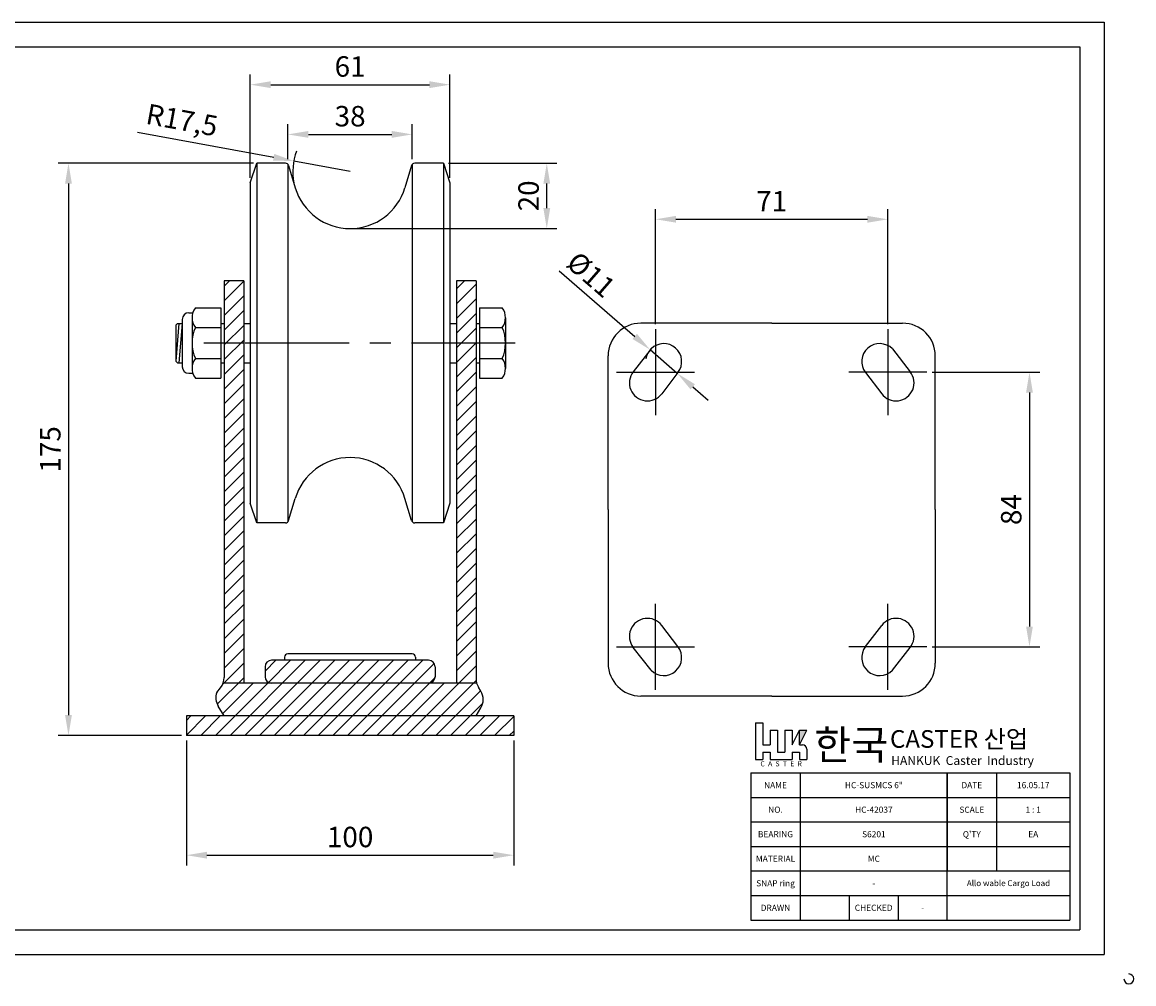
# Model space of a CAD drawing. Units: millimetres. Extents: x 5829 to 6357, y 1607 to 1910.
# Drawn here: x 6017 to 6357, y 1607 to 1901 of the extents above; entities that cross this region are included whole.
import ezdxf

# ---------------------------------------------------------------- set-up
doc = ezdxf.new("R2010")
doc.units = ezdxf.units.MM
doc.linetypes.add('CENTER', pattern=[50.8, 31.75, -6.35, 6.35, -6.35])
doc.styles.get("Standard").update_dxf_attribs({"font": 'arial.ttf'})
doc.dimstyles.new('ISO-25', dxfattribs={"dimtxt": 2.5, "dimasz": 2.5, "dimexe": 1.25, "dimexo": 0.625, "dimtad": 1, "dimtxsty": 'Standard', "dimcen": 2.5, "dimclrd": 3, "dimclre": 3, "dimadec": 0, "dimazin": 0, "dimtfac": 1, "dimtmove": 0, "dimatfit": 3, "dimfxl": 0, "dimarcsym": 0})

# ---------------------------------------------------------------- blocks, each defined once
blk = doc.blocks.new('*D12')
at = {"color": 3, "lineweight": -2}
for p, q in [((6067.49, 1680.94), (6067.49, 1642.79)), ((6167.49, 1680.94), (6167.49, 1642.79)), ((6073.74, 1645.92), (6161.24, 1645.92))]:
    blk.add_line(p, q, dxfattribs=at)
at = {"color": 3}
for points in [[(6073.74, 1646.96), (6073.74, 1644.87), (6067.49, 1645.92)], [(6161.24, 1646.96), (6161.24, 1644.87), (6167.49, 1645.92)]]:
    blk.add_solid(points, dxfattribs=at)
at = {"layer": 'Defpoints', "color": 0}
for p in [(6067.49, 1682.5), (6167.49, 1682.5), (6167.49, 1645.92)]:
    blk.add_point(p, dxfattribs=at)
at = {"color": 0, "insert": (6117.49, 1650.67), "char_height": 6.25, "attachment_point": 5}
blk.add_mtext('100', dxfattribs=at)
blk = doc.blocks.new('*D14')
at = {"color": 3, "lineweight": -2}
for p, q in [((6210.84, 1808.3), (6210.84, 1843.48)), ((6281.84, 1808.3), (6281.84, 1843.48)), ((6217.09, 1840.35), (6275.59, 1840.35))]:
    blk.add_line(p, q, dxfattribs=at)
at = {"color": 3}
for points in [[(6217.09, 1841.39), (6217.09, 1839.31), (6210.84, 1840.35)], [(6275.59, 1841.39), (6275.59, 1839.31), (6281.84, 1840.35)]]:
    blk.add_solid(points, dxfattribs=at)
at = {"layer": 'Defpoints', "color": 0}
for p in [(6281.84, 1840.35), (6210.84, 1806.74), (6281.84, 1806.74)]:
    blk.add_point(p, dxfattribs=at)
at = {"color": 0, "insert": (6246.34, 1845.05), "char_height": 6.25, "attachment_point": 5}
blk.add_mtext('71', dxfattribs=at)
blk = doc.blocks.new('*D15')
at = {"color": 3, "lineweight": -2}
for p, q in [((6295.34, 1793.59), (6328.25, 1793.59)), ((6325.13, 1787.34), (6325.13, 1715.84)), ((6295.34, 1709.59), (6328.25, 1709.59))]:
    blk.add_line(p, q, dxfattribs=at)
at = {"color": 3}
for points in [[(6324.09, 1787.34), (6326.17, 1787.34), (6325.13, 1793.59)], [(6324.09, 1715.84), (6326.17, 1715.84), (6325.13, 1709.59)]]:
    blk.add_solid(points, dxfattribs=at)
at = {"layer": 'Defpoints', "color": 0}
for p in [(6293.78, 1793.59), (6293.78, 1709.59), (6325.13, 1709.59)]:
    blk.add_point(p, dxfattribs=at)
at = {"color": 0, "insert": (6320.37, 1751.59), "char_height": 6.25, "attachment_point": 5, "rotation": 90}
blk.add_mtext('84', dxfattribs=at)
blk = doc.blocks.new('*D16')
at = {"color": 3, "lineweight": -2}
for p, q in [((6181.39, 1824.61), (6204.47, 1804.55)), ((6217.49, 1793.23), (6209.19, 1800.45)), ((6222.21, 1789.13), (6226.93, 1785.03))]:
    blk.add_line(p, q, dxfattribs=at)
blk.add_arc((6213.34, 1796.84), 5.5, 135, 171.5586, dxfattribs=at)
at = {"color": 3}
for points in [[(6205.16, 1805.33), (6203.79, 1803.76), (6209.19, 1800.45)], [(6222.89, 1789.92), (6221.53, 1788.34), (6217.49, 1793.23)]]:
    blk.add_solid(points, dxfattribs=at)
at = {"layer": 'Defpoints', "color": 0}
for p in [(6209.19, 1800.45), (6217.49, 1793.23)]:
    blk.add_point(p, dxfattribs=at)
at = {"color": 0, "insert": (6190.6, 1822.84), "char_height": 6.25, "attachment_point": 5, "rotation": 319.0042}
blk.add_mtext('%%C11', dxfattribs=at)
blk = doc.blocks.new('*D17')
at = {"color": 3, "lineweight": -2}
for p, q in [((6087.92, 1857.5), (6028.29, 1857.5)), ((6031.41, 1851.25), (6031.41, 1688.75)), ((6065.92, 1682.5), (6028.29, 1682.5))]:
    blk.add_line(p, q, dxfattribs=at)
at = {"color": 3}
for points in [[(6030.37, 1851.25), (6032.45, 1851.25), (6031.41, 1857.5)], [(6030.37, 1688.75), (6032.45, 1688.75), (6031.41, 1682.5)]]:
    blk.add_solid(points, dxfattribs=at)
at = {"layer": 'Defpoints', "color": 0}
for p in [(6089.49, 1857.5), (6031.41, 1682.5), (6067.49, 1682.5)]:
    blk.add_point(p, dxfattribs=at)
at = {"color": 0, "insert": (6026.66, 1770), "char_height": 6.25, "attachment_point": 5, "rotation": 90}
blk.add_mtext('175', dxfattribs=at)
blk = doc.blocks.new('*D175')
at = {"color": 3, "lineweight": -2}
for p, q in [((6147.55, 1857.5), (6180.72, 1857.5)), ((6177.6, 1843.75), (6177.6, 1851.25)), ((6119.05, 1837.5), (6180.72, 1837.5))]:
    blk.add_line(p, q, dxfattribs=at)
at = {"color": 3}
for points in [[(6176.56, 1851.25), (6178.64, 1851.25), (6177.6, 1857.5)], [(6176.56, 1843.75), (6178.64, 1843.75), (6177.6, 1837.5)]]:
    blk.add_solid(points, dxfattribs=at)
at = {"layer": 'Defpoints', "color": 0}
for p in [(6145.99, 1857.5), (6177.6, 1857.5), (6117.49, 1837.5)]:
    blk.add_point(p, dxfattribs=at)
at = {"color": 0, "insert": (6172.84, 1847.5), "char_height": 6.25, "attachment_point": 5, "rotation": 90}
blk.add_mtext('20', dxfattribs=at)
blk = doc.blocks.new('*D176')
at = {"color": 3, "lineweight": -2}
for p, q in [((6098.49, 1858.73), (6098.49, 1869.43)), ((6136.49, 1858.73), (6136.49, 1869.43)), ((6104.74, 1866.3), (6130.24, 1866.3))]:
    blk.add_line(p, q, dxfattribs=at)
at = {"color": 3}
for points in [[(6104.74, 1867.35), (6104.74, 1865.26), (6098.49, 1866.3)], [(6130.24, 1867.35), (6130.24, 1865.26), (6136.49, 1866.3)]]:
    blk.add_solid(points, dxfattribs=at)
at = {"layer": 'Defpoints', "color": 0}
for p in [(6136.49, 1866.3), (6098.49, 1857.17), (6136.49, 1857.17)]:
    blk.add_point(p, dxfattribs=at)
at = {"color": 0, "insert": (6117.49, 1871.06), "char_height": 6.25, "attachment_point": 5}
blk.add_mtext('38', dxfattribs=at)
blk = doc.blocks.new('*D177')
at = {"color": 3, "lineweight": -2}
for p, q in [((6086.99, 1853.07), (6086.99, 1884.63)), ((6147.99, 1853.07), (6147.99, 1884.63)), ((6093.24, 1881.51), (6141.74, 1881.51))]:
    blk.add_line(p, q, dxfattribs=at)
at = {"color": 3}
for points in [[(6093.24, 1882.55), (6093.24, 1880.46), (6086.99, 1881.51)], [(6141.74, 1882.55), (6141.74, 1880.46), (6147.99, 1881.51)]]:
    blk.add_solid(points, dxfattribs=at)
at = {"layer": 'Defpoints', "color": 0}
for p in [(6147.99, 1881.51), (6086.99, 1851.5), (6147.99, 1851.5)]:
    blk.add_point(p, dxfattribs=at)
at = {"color": 0, "insert": (6117.49, 1886.26), "char_height": 6.25, "attachment_point": 5}
blk.add_mtext('61', dxfattribs=at)
blk = doc.blocks.new('*D178')
at = {"color": 3, "lineweight": -2}
for p, q in [((6052.51, 1866.96), (6094.13, 1859.3)), ((6117.49, 1855), (6100.28, 1858.17))]:
    blk.add_line(p, q, dxfattribs=at)
blk.add_arc((6117.49, 1855), 17.5, 159.337, 191.4397, dxfattribs=at)
at = {"color": 3}
blk.add_solid([(6094.32, 1860.33), (6093.94, 1858.28), (6100.28, 1858.17)], dxfattribs=at)
at = {"layer": 'Defpoints', "color": 0}
for p in [(6100.28, 1858.17), (6117.49, 1855)]:
    blk.add_point(p, dxfattribs=at)
at = {"color": 0, "insert": (6065.96, 1869.9), "char_height": 6.25, "attachment_point": 5, "rotation": 349.5683}
blk.add_mtext('R17,5', dxfattribs=at)

msp = doc.modelspace()

# ---------------------------------------------------------------- hatches: boundary and pattern name
h = msp.add_hatch()
h.set_pattern_fill('ANSI31', color=256)
h.set_pattern_definition([(45, (3937.83, 329.7936), (-2.245064, 2.245064), [])])
h.paths.add_polyline_path([(6084.987, 1821.503), (6078.987, 1821.503), (6078.987, 1771.303), (6084.987, 1771.303)])
edge = h.paths.add_edge_path()
edge.add_line((6084.987, 1771.303), (6078.987, 1771.303))
edge.add_line((6078.987, 1771.303), (6078.987, 1700.268))
edge.add_arc((6073.987, 1700.268), 5, -20.66943, 0, ccw=False)
edge.add_line((6078.665, 1698.503), (6084.987, 1698.503))
edge.add_line((6084.987, 1698.503), (6084.987, 1771.303))
h.paths.add_polyline_path([(6155.987, 1821.503), (6149.987, 1821.503), (6149.987, 1771.303), (6155.987, 1771.303)])
edge = h.paths.add_edge_path()
edge.add_line((6155.987, 1771.303), (6149.987, 1771.303))
edge.add_line((6149.987, 1771.303), (6149.987, 1698.503))
edge.add_line((6149.987, 1698.503), (6156.182, 1698.503))
edge.add_arc((6160.987, 1699.888), 5, 180, 196.08028, ccw=False)
edge.add_line((6155.987, 1699.888), (6155.987, 1771.303))
h.paths.add_polyline_path([(6167.487, 1688.503), (6067.487, 1688.503), (6067.487, 1682.503), (6167.487, 1682.503)])
edge = h.paths.add_edge_path()
edge.add_line((6157.443, 1696.075), (6156.699, 1697.315))
edge.add_arc((6160.987, 1699.888), 5, 196.08028, 210.96376, ccw=False)
edge.add_line((6156.182, 1698.503), (6149.987, 1698.503))
edge.add_line((6149.987, 1698.503), (6078.665, 1698.503))
edge.add_arc((6073.987, 1700.268), 5, 321.11641, 339.33057, ccw=False)
edge.add_line((6077.879, 1697.129), (6076.714, 1695.684))
edge.add_arc((6081.457, 1694.103), 5, 161.56505, 210.96376)
edge.add_line((6077.17, 1691.531), (6078.987, 1688.503))
edge.add_line((6078.987, 1688.503), (6155.987, 1688.503))
edge.add_line((6155.987, 1688.503), (6157.443, 1690.93))
edge.add_arc((6153.156, 1693.503), 5, 329.03624, 390.96376)
edge = h.paths.add_edge_path()
edge.add_line((6143.487, 1700.503), (6143.487, 1703.503))
edge.add_arc((6141.487, 1703.503), 2, 0, 90)
edge.add_line((6141.487, 1705.503), (6093.487, 1705.503))
edge.add_arc((6093.487, 1703.503), 2, 90, 180)
edge.add_line((6091.487, 1703.503), (6091.487, 1700.503))
edge.add_arc((6093.487, 1700.503), 2, 180, 270)
edge.add_line((6093.487, 1698.503), (6141.487, 1698.503))
edge.add_arc((6141.487, 1700.503), 2, 270, 360)
msp.add_hatch(color=1).paths.add_polyline_path([(6257.106, 1684.153), (6254.856, 1684.153), (6254.856, 1679.653)])

# ---------------------------------------------------------------- linework, layer by layer
for p, q in [((5838.006, 1900.603), (6348.006, 1900.603)), ((6348.006, 1900.603), (6348.006, 1615.603)), ((5845.506, 1893.103), (6340.506, 1893.103)), ((6340.506, 1893.103), (6340.506, 1623.103)), ((6086.987, 1851.503), (6088.987, 1857.503)), ((6088.987, 1857.503), (6088.987, 1747.503)), ((6097.741, 1857.503), (6088.987, 1857.503)), ((6098.487, 1857.169), (6098.487, 1747.837)), ((6098.699, 1856.788), (6100.712, 1850.016)), ((6136.274, 1856.788), (6134.261, 1850.016)), ((6136.487, 1857.169), (6136.487, 1747.837)), ((6145.987, 1857.503), (6137.232, 1857.503)), ((6145.987, 1857.503), (6145.987, 1747.503)), ((6145.987, 1857.503), (6147.987, 1851.503)), ((6086.987, 1851.503), (6086.987, 1753.503)), ((6147.987, 1851.503), (6147.987, 1753.503)), ((6078.987, 1821.503), (6078.987, 1700.268)), ((6084.987, 1821.503), (6078.987, 1821.503)), ((6084.987, 1821.503), (6084.987, 1698.503)), ((6149.987, 1821.503), (6149.987, 1698.503)), ((6155.987, 1821.503), (6149.987, 1821.503)), ((6155.987, 1821.503), (6155.987, 1699.888)), ((6068.187, 1811.753), (6069.417, 1811.753)), ((6070.187, 1813.253), (6077.987, 1813.253)), ((6077.987, 1813.253), (6077.987, 1791.753)), ((6156.987, 1813.253), (6163.987, 1813.253)), ((6156.987, 1813.253), (6156.987, 1791.753)), ((6064.687, 1808.503), (6064.187, 1808.003)), ((6064.187, 1808.003), (6064.187, 1797.003)), ((6065.187, 1808.503), (6064.225, 1796.964)), ((6064.687, 1808.503), (6066.187, 1808.503)), ((6066.187, 1808.503), (6065.187, 1796.503)), ((6066.187, 1809.753), (6066.187, 1795.253)), ((6069.187, 1810.253), (6069.187, 1794.753)), ((6077.987, 1808.503), (6078.987, 1808.503)), ((6084.987, 1808.503), (6086.987, 1808.503)), ((6147.987, 1808.503), (6149.987, 1808.503)), ((6155.987, 1808.503), (6156.987, 1808.503)), ((6164.987, 1810.253), (6164.987, 1794.753)), ((6246.343, 1808.588), (6206.343, 1808.588)), ((6246.343, 1808.588), (6286.343, 1808.588)), ((6070.187, 1807.253), (6077.987, 1807.253)), ((6156.987, 1807.253), (6163.987, 1807.253)), ((6084.987, 1802.503), (6078.987, 1802.503)), ((6155.987, 1802.503), (6149.987, 1802.503)), ((6209.454, 1800.727), (6204.001, 1793.714)), ((6283.232, 1800.727), (6288.685, 1793.714)), ((6070.187, 1797.753), (6077.987, 1797.753)), ((6156.987, 1797.753), (6163.987, 1797.753)), ((6196.343, 1751.588), (6196.343, 1798.588)), ((6296.343, 1751.588), (6296.343, 1798.588)), ((6064.187, 1797.003), (6064.687, 1796.503)), ((6064.687, 1796.503), (6066.187, 1796.503)), ((6077.987, 1796.503), (6078.987, 1796.503)), ((6084.987, 1796.503), (6086.987, 1796.503)), ((6147.987, 1796.503), (6149.987, 1796.503)), ((6155.987, 1796.503), (6156.987, 1796.503)), ((6068.187, 1793.253), (6069.417, 1793.253)), ((6070.187, 1791.753), (6077.987, 1791.753)), ((6156.987, 1791.753), (6163.987, 1791.753)), ((6217.702, 1793.484), (6212.723, 1787.011)), ((6274.983, 1793.484), (6279.963, 1787.011)), ((6088.987, 1747.503), (6086.987, 1753.503)), ((6098.699, 1748.218), (6100.712, 1754.989)), ((6136.274, 1748.218), (6134.261, 1754.989)), ((6147.987, 1753.503), (6145.987, 1747.503)), ((6196.343, 1751.588), (6196.343, 1704.588)), ((6296.343, 1751.588), (6296.343, 1704.588)), ((6097.741, 1747.503), (6088.987, 1747.503)), ((6145.987, 1747.503), (6137.232, 1747.503)), ((6217.702, 1709.691), (6212.723, 1716.164)), ((6274.983, 1709.691), (6279.963, 1716.164)), ((6209.454, 1702.449), (6204.001, 1709.462)), ((6283.232, 1702.449), (6288.685, 1709.462)), ((6141.487, 1705.503), (6093.487, 1705.503)), ((6097.487, 1706.503), (6097.487, 1705.503)), ((6136.487, 1707.503), (6098.487, 1707.503)), ((6137.487, 1706.503), (6137.487, 1705.503)), ((6091.487, 1703.503), (6091.487, 1700.503)), ((6143.487, 1703.503), (6143.487, 1700.503)), ((6076.714, 1695.684), (6077.879, 1697.129)), ((6156.182, 1698.503), (6078.665, 1698.503)), ((6157.443, 1696.075), (6156.699, 1697.315)), ((6246.343, 1694.588), (6206.343, 1694.588)), ((6246.343, 1694.588), (6286.343, 1694.588)), ((6067.487, 1688.503), (6067.487, 1682.503)), ((6167.487, 1688.503), (6067.487, 1688.503)), ((6078.987, 1688.503), (6077.17, 1691.531)), ((6155.987, 1688.503), (6157.443, 1690.93)), ((6167.487, 1688.503), (6167.487, 1682.503)), ((6241.356, 1686.403), (6241.356, 1675.153)), ((6241.356, 1686.403), (6243.606, 1686.403)), ((6243.606, 1686.403), (6243.606, 1679.653)), ((6167.487, 1682.503), (6067.487, 1682.503)), ((6245.856, 1684.153), (6245.856, 1679.653)), ((6245.856, 1684.153), (6248.106, 1684.153)), ((6248.106, 1684.153), (6248.106, 1677.403)), ((6250.356, 1684.153), (6250.356, 1677.403)), ((6250.356, 1684.153), (6252.606, 1684.153)), ((6252.606, 1684.153), (6252.606, 1679.653)), ((6252.606, 1679.653), (6254.856, 1684.153)), ((6254.856, 1684.153), (6257.106, 1684.153)), ((6254.856, 1679.653), (6257.106, 1684.153)), ((6254.856, 1679.653), (6254.856, 1684.153)), ((6243.606, 1679.653), (6245.856, 1679.653)), ((6254.856, 1679.653), (6255.756, 1679.653)), ((6257.106, 1678.303), (6257.106, 1675.153)), ((6241.356, 1675.153), (6243.606, 1675.153)), ((6243.606, 1677.403), (6243.606, 1675.153)), ((6243.606, 1677.403), (6245.856, 1677.403)), ((6245.856, 1677.403), (6245.856, 1675.153)), ((6245.856, 1675.153), (6248.106, 1675.153)), ((6248.106, 1677.403), (6250.356, 1677.403)), ((6248.106, 1675.153), (6252.606, 1675.153)), ((6252.606, 1677.403), (6252.606, 1675.153)), ((6252.606, 1677.403), (6254.856, 1677.403)), ((6254.856, 1677.403), (6254.856, 1675.153)), ((6254.856, 1675.153), (6257.106, 1675.153)), ((6240.006, 1671.103), (6300.006, 1671.103)), ((6240.006, 1671.103), (6240.006, 1626.103)), ((6240.006, 1671.103), (6328.206, 1671.103)), ((6255.006, 1671.103), (6255.006, 1626.103)), ((6255.006, 1671.103), (6255.006, 1626.103)), ((6300.006, 1671.103), (6337.506, 1671.103)), ((6300.006, 1671.103), (6300.006, 1641.103)), ((6300.006, 1626.103), (6300.006, 1671.103)), ((6315.006, 1671.103), (6315.006, 1641.103)), ((6337.506, 1671.103), (6337.506, 1626.103)), ((6240.006, 1663.603), (6300.006, 1663.603)), ((6300.006, 1663.603), (6337.506, 1663.603)), ((6240.006, 1656.103), (6300.006, 1656.103)), ((6300.006, 1656.103), (6337.506, 1656.103)), ((6240.006, 1648.603), (6300.006, 1648.603)), ((6300.006, 1648.603), (6337.506, 1648.603)), ((6240.006, 1641.103), (6300.006, 1641.103)), ((6300.006, 1641.103), (6337.506, 1641.103)), ((6337.506, 1636.603), (6337.506, 1626.103)), ((6240.006, 1633.603), (6300.006, 1633.603)), ((6270.006, 1633.603), (6270.006, 1626.103)), ((6285.006, 1633.603), (6285.006, 1626.103)), ((6300.006, 1633.603), (6337.506, 1633.603)), ((6240.006, 1626.103), (6300.006, 1626.103)), ((6300.006, 1626.103), (6337.506, 1626.103)), ((5845.506, 1623.103), (6340.506, 1623.103)), ((5838.006, 1615.603), (6348.006, 1615.603))]:
    msp.add_line(p, q)
at = {"color": 1, "linetype": 'CENTER'}
for p, q in [((6210.843, 1806.737), (6210.843, 1780.439)), ((6281.843, 1806.737), (6281.843, 1780.439)), ((6167.987, 1802.503), (6066.987, 1802.503)), ((6198.906, 1793.588), (6222.78, 1793.588)), ((6293.78, 1793.588), (6269.906, 1793.588)), ((6210.843, 1696.439), (6210.843, 1722.737)), ((6281.843, 1696.439), (6281.843, 1722.737)), ((6198.906, 1709.588), (6222.78, 1709.588)), ((6293.78, 1709.588), (6269.906, 1709.588))]:
    msp.add_line(p, q, dxfattribs=at)
for centre, radius, start, end in [((6097.741, 1856.503), 1, 16.55535, 90), ((6137.232, 1856.503), 1, 90, 163.44465), ((6117.487, 1855.003), 17.5, 196.55535, 343.44465), ((6068.187, 1809.753), 2, 90, 180), ((6074.187, 1810.253), 5, 143.1301, 216.8699), ((6159.987, 1810.253), 5, 323.1301, 36.8699), ((6206.343, 1798.588), 10, 90, 180), ((6286.343, 1798.588), 10, 0, 90), ((6080.968, 1802.503), 11.781, 156.22268, 203.77732), ((6153.205, 1802.503), 11.781, 336.22268, 23.77732), ((6213.343, 1796.838), 5.5, 322.43067, 135), ((6279.343, 1796.838), 5.5, 45, 217.56933), ((6074.187, 1794.753), 5, 143.1301, 216.8699), ((6159.987, 1794.753), 5, 323.1301, 36.8699), ((6068.187, 1795.253), 2, 180, 270), ((6208.343, 1790.338), 5.5, 142.13393, 322.78564), ((6284.343, 1790.338), 5.5, 217.21436, 37.86607), ((6117.487, 1750.003), 17.5, 16.55535, 163.44465), ((6097.741, 1748.503), 1, 270, 343.44465), ((6137.232, 1748.503), 1, 196.55535, 270), ((6208.343, 1712.838), 5.5, 37.21436, 217.86607), ((6284.343, 1712.838), 5.5, 322.13393, 142.78564), ((6213.343, 1706.338), 5.5, 225, 37.56933), ((6279.343, 1706.338), 5.5, 142.43067, 315), ((6093.487, 1703.503), 2, 90, 180), ((6098.487, 1706.503), 1, 90, 180), ((6136.487, 1706.503), 1, 360, 90), ((6141.487, 1703.503), 2, 0, 90), ((6206.343, 1704.588), 10, 180, 270), ((6286.343, 1704.588), 10, 270, 0), ((6073.987, 1700.268), 5, 321.11641, 0), ((6093.487, 1700.503), 2, 180, 270), ((6141.487, 1700.503), 2, 270, 0), ((6160.987, 1699.888), 5, 180, 210.96376), ((6081.457, 1694.103), 5, 161.56505, 210.96376), ((6153.156, 1693.503), 5, 329.03624, 30.96376), ((6255.756, 1678.303), 1.35, 0, 90), ((6355.506, 1608.103), 1.5, 180, 90)]:
    msp.add_arc(centre, radius, start, end)

# ---------------------------------------------------------------- texts
at = {"attachment_point": 1}
for s, insert, char_height, width in [('{\\fHYdnkB|b0|i0|c129|p18;한국}', (6259.356, 1684.153), 9, 22.68672), ('{\\fHYtbrB|b0|i0|c129|p18;\\H0.27778x; \\H3.6x;CASTER 산업}', (6282.043, 1684.153), 5.4, 62.93897), ('{\\fHYnamB|b1|i0|c129|p18; HANKUK  Caster  Industry}', (6282.043, 1676.203), 2.7, 62.93897)]:
    msp.add_mtext(s, dxfattribs=dict(at, insert=insert, char_height=char_height, width=width))
for s, width, heights, insert, char_height, attachment_point in [('{\\fMalgun Gothic|b1|i0|c129|p50;\\C1;C\\C256;  \\C22;A \\C256; \\C2;S \\C256; \\C3;T \\C256; \\C5;E \\C256; \\C196;R}', 35, [0], (6249.231, 1673.074), 1.575, 8), ('NAME', 20, [10], (6247.506, 1667.335), 1.875, 5), ('HC-SUSMCS 6"', 60, [10], (6277.572, 1667.335), 1.875, 5), ('DATE', 20, [10], (6307.506, 1667.335), 1.875, 5), ('16.05.17', 30, [10], (6326.284, 1667.335), 1.875, 5), ('NO.', 20, [10], (6247.506, 1659.835), 1.875, 5), ('HC-42037', 60, [10], (6277.572, 1659.835), 1.875, 5), ('SCALE', 20, [10], (6307.506, 1659.835), 1.875, 5), ('1 : 1', 30, [10], (6326.284, 1659.835), 1.875, 5), ('BEARING', 20, [10], (6247.506, 1652.335), 1.875, 5), ('S6201', 60, [10], (6277.572, 1652.335), 1.875, 5), ("Q'TY", 20, [10], (6307.506, 1652.335), 1.875, 5), ('EA', 30, [10], (6326.284, 1652.335), 1.875, 5), ('MATERIAL', 20, [10], (6247.506, 1644.835), 1.875, 5), ('MC', 60, [10], (6277.572, 1644.835), 1.875, 5), ('SNAP ring', 20, [10], (6247.506, 1637.335), 1.875, 5), ('Allo wable Cargo Load', 50.0335, [10], (6318.715, 1637.368), 1.8, 5), ('-', 60, [10], (6277.572, 1637.335), 1.875, 5), ('DRAWN', 20, [10], (6247.506, 1629.835), 1.875, 5), ('CHECKED', 20, [10], (6277.506, 1629.835), 1.875, 5), ('-', 20, [10], (6292.506, 1629.835), 1.875, 5)]:
    msp.add_mtext_dynamic_manual_height_columns(s, width=width, gutter_width=12.5, heights=heights, dxfattribs=dict(insert=insert, char_height=char_height, attachment_point=attachment_point))

# ---------------------------------------------------------------- dimensions: what is measured, and where the dimension line sits
for base, p1, p2, picture, middle in [((6147.987, 1881.505), (6086.987, 1851.503), (6147.987, 1851.503), '*D177', (6117.487, 1886.259)), ((6281.843, 1840.35), (6210.843, 1806.737), (6281.843, 1806.737), '*D14', (6246.343, 1845.05)), ((6167.487, 1645.916), (6067.487, 1682.503), (6167.487, 1682.503), '*D12', (6117.487, 1650.669))]:
    dim = msp.add_linear_dim(base=base, p1=p1, p2=p2, dimstyle='ISO-25', override={"dimscale": 2.5})
    dim.commit()
    dim.dimension.update_dxf_attribs({"geometry": picture, "text_midpoint": middle})
dim = msp.add_radius_dim(center=(6117.487, 1855.003), mpoint=(6100.276, 1858.171), dimstyle='ISO-25', override={"dimscale": 2.5})
dim.commit()
dim.dimension.update_dxf_attribs({"geometry": '*D178', "text_midpoint": (6064.997, 1864.666), "dimtype": 164})
dim = msp.add_linear_dim(base=(6136.487, 1866.303), p1=(6098.487, 1857.169), p2=(6136.487, 1857.169), dimstyle='ISO-25', override={"dimscale": 2.5})
dim.commit()
dim.dimension.update_dxf_attribs({"geometry": '*D176', "text_midpoint": (6117.487, 1866.303), "dimtype": 160})
for base, p1, p2, picture, middle in [((6031.412, 1682.503), (6089.487, 1857.503), (6067.487, 1682.503), '*D17', (6026.658, 1770.003)), ((6177.598, 1857.503), (6117.487, 1837.503), (6145.987, 1857.503), '*D175', (6172.844, 1847.503)), ((6325.128, 1709.588), (6293.78, 1793.588), (6293.78, 1709.588), '*D15', (6320.374, 1751.588))]:
    dim = msp.add_linear_dim(base=base, p1=p1, p2=p2, angle=90, dimstyle='ISO-25', override={"dimscale": 2.5})
    dim.commit()
    dim.dimension.update_dxf_attribs({"geometry": picture, "text_midpoint": middle})
dim = msp.add_diameter_dim_2p(p1=(6217.494, 1793.23), p2=(6209.192, 1800.446), text='%%C11', dimstyle='ISO-25', override={"dimscale": 2.5})
dim.commit()
dim.dimension.update_dxf_attribs({"geometry": '*D16', "text_midpoint": (6187.514, 1819.288), "dimtype": 163})

doc.saveas('drawing.dxf')
